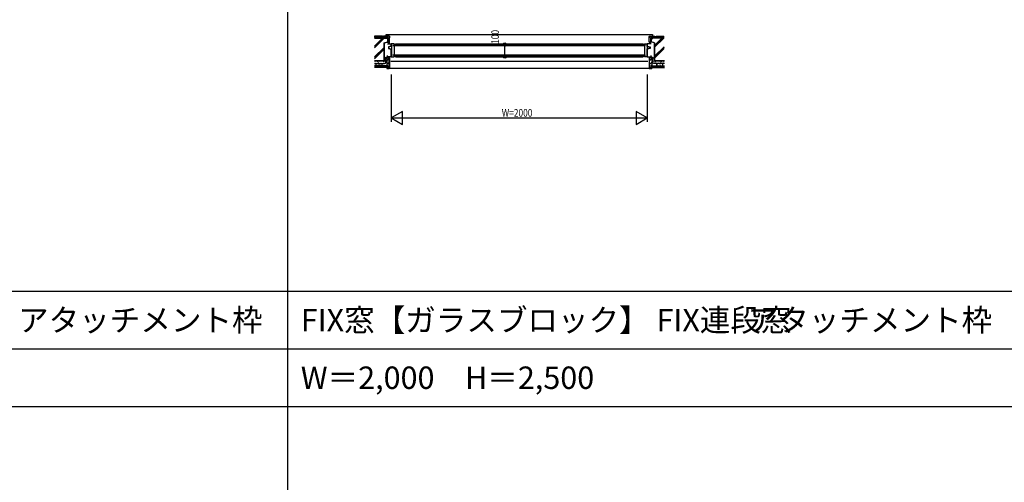
# Model space of a CAD drawing. Extents: x 0 to 29051, y 0 to 20000.
# Drawn here: x 9304 to 16997, y 5009 to 8620 of the extents above; entities that cross this region are included whole.
import ezdxf
from ezdxf.enums import TextEntityAlignment as Align

# ---------------------------------------------------------------- set-up
doc = ezdxf.new("R2010")
doc.units = 0
doc.layers.get('0').update_dxf_attribs({"linetype": 'CONTINUOUS'})
for name, color, linetype in [('YKK_B1', 4, 'CONTINUOUS'), ('YKK_F1', 7, 'CONTINUOUS'), ('YKK_N1', 2, 'CONTINUOUS'), ('YKK_Z1', 7, 'CONTINUOUS')]:
    doc.layers.add(name, color=color, linetype=linetype)
doc.styles.add('EXTFONT', font='txt.shx', dxfattribs={"height": 60, "bigfont": 'EXTFONT'})
doc.styles.add('YKK_SGSTYLE1', font='ROMANS.SHX', dxfattribs={"width": 0.8, "bigfont": 'EXTFONT.SHX'})

msp = doc.modelspace()

# ---------------------------------------------------------------- linework, layer by layer
at = {"layer": 'YKK_B1'}
for p, q in [((12167.5, 8505.5), (14247.5, 8505.5)), ((12167.5, 8490.5), (12167.5, 8505.5)), ((14247.5, 8505.5), (14247.5, 8490.5)), ((12177.5, 8430.5), (12207.5, 8430.5)), ((12195.5, 8409), (12184.5, 8407.1)), ((12184.5, 8407.1), (12184.5, 8394)), ((12184.5, 8394), (12195.5, 8394)), ((12195.5, 8410.5), (12195.5, 8409)), ((12207.9, 8410.5), (12195.5, 8410.5)), ((12195.5, 8394), (12195.5, 8392.5)), ((12195.5, 8392.5), (12207.5, 8392.5)), ((12207.5, 8430.5), (12207.5, 8418)), ((12229.5, 8430.4), (12207.5, 8430.4)), ((12207.5, 8410.5), (12207.5, 8428)), ((12207.5, 8333), (12207.5, 8392.5)), ((12207.9, 8430.4), (12207.9, 8330.6)), ((12211.5, 8418), (12207.9, 8418)), ((12220.5, 8418), (12229.5, 8418)), ((12229.5, 8418), (12229.5, 8430.4)), ((12229.5, 8428), (14185.5, 8428)), ((12229.5, 8428), (12229.5, 8333)), ((12229.5, 8418), (14185.5, 8418)), ((12239.5, 8430.5), (14175.5, 8430.5)), ((14185.5, 8418), (14185.5, 8430.4)), ((14185.5, 8430.4), (14207.5, 8430.4)), ((14185.5, 8428), (14185.5, 8333)), ((14194.5, 8418), (14185.5, 8418)), ((14203.5, 8418), (14207.1, 8418)), ((14207.1, 8430.4), (14207.1, 8330.6)), ((14207.1, 8410.5), (14219.5, 8410.5)), ((14207.5, 8430.5), (14207.5, 8418)), ((14237.5, 8430.5), (14207.5, 8430.5)), ((14207.5, 8410.5), (14207.5, 8428)), ((14207.5, 8333), (14207.5, 8392.5)), ((14219.5, 8392.5), (14207.5, 8392.5)), ((14219.5, 8410.5), (14219.5, 8409)), ((14219.5, 8409), (14230.5, 8407.1)), ((14219.5, 8394), (14219.5, 8392.5)), ((14230.5, 8394), (14219.5, 8394)), ((14230.5, 8407.1), (14230.5, 8394)), ((12177.5, 8330.5), (12177.5, 8339.5)), ((12207.5, 8330.5), (12177.5, 8330.5)), ((12192.5, 8310.5), (12189.5, 8310.5)), ((12192.5, 8330.5), (12192.5, 8310.5)), ((12207.5, 8343), (12207.5, 8330.5)), ((12207.5, 8330.6), (12229.5, 8330.6)), ((12211.5, 8343), (12207.9, 8343)), ((12229.5, 8343), (12220.5, 8343)), ((14185.5, 8343), (12229.5, 8343)), ((12229.5, 8330.6), (12229.5, 8343)), ((14185.5, 8333), (12229.5, 8333)), ((12239.5, 8330.5), (14175.5, 8330.5)), ((14185.5, 8343), (14194.5, 8343)), ((14185.5, 8330.6), (14185.5, 8343)), ((14207.5, 8330.6), (14185.5, 8330.6)), ((14203.5, 8343), (14207.1, 8343)), ((14207.5, 8343), (14207.5, 8330.5)), ((14207.5, 8330.5), (14237.5, 8330.5)), ((14222.5, 8330.5), (14222.5, 8310.5)), ((14222.5, 8310.5), (14225.5, 8310.5)), ((14237.5, 8330.5), (14237.5, 8339.5)), ((12202.5, 8295.2), (14212.5, 8295.2))]:
    msp.add_line(p, q, dxfattribs=at)
at = {"layer": 'YKK_F1'}
for p, q in [((11400, 0), (11400, 19500)), ((0, 6500), (28500, 6500)), ((0, 6050), (28500, 6050)), ((0, 5600), (28500, 5600))]:
    msp.add_line(p, q, dxfattribs=at)
at = {"layer": 'YKK_N1', "linetype": 'Continuous'}
for p, q in [((13033.6, 8430.5), (13063.6, 8430.5)), ((13033.6, 8330.5), (13063.6, 8330.5))]:
    msp.add_line(p, q, dxfattribs=at)
at = {"layer": 'YKK_N1'}
for p, q in [((13043.6, 8430.5), (13063.6, 8430.5)), ((13093.6, 8430.5), (13093.6, 8410.5)), ((13093.6, 8350.5), (13093.6, 8410.5)), ((13043.6, 8330.5), (13063.6, 8330.5)), ((13093.6, 8330.5), (13093.6, 8350.5)), ((12207.5, 8193), (12207.5, 7823)), ((14207.5, 8193), (14207.5, 7823)), ((12207.5, 7853), (14207.5, 7853))]:
    msp.add_line(p, q, dxfattribs=at)
at = {"layer": 'YKK_N1', "linetype": 'ByBlock'}
for p, q in [((12294.1, 7903), (12207.5, 7853)), ((12207.5, 7853), (12294.1, 7803)), ((12294.1, 7803), (12294.1, 7903)), ((14120.9, 7903), (14120.9, 7803)), ((14207.5, 7853), (14120.9, 7903)), ((14120.9, 7803), (14207.5, 7853))]:
    msp.add_line(p, q, dxfattribs=at)
at = {"layer": 'YKK_N1'}
for centre, radius in [((13093.6, 8430.5), 10), ((13093.6, 8430.5), 10), ((13093.6, 8430.5), 6.5), ((13093.6, 8430.5), 6.5), ((13093.6, 8330.5), 10), ((13093.6, 8330.5), 10), ((13093.6, 8330.5), 6.5), ((13093.6, 8330.5), 6.5)]:
    msp.add_circle(centre, radius, dxfattribs=at)
at = {"layer": 'YKK_Z1', "linetype": 'Continuous', "ltscale": 1.2}
for p, q in [((12079.5, 8488.5), (12074.4, 8488.5)), ((12180, 8478), (12075, 8478)), ((12075, 8476.5), (12178.5, 8476.5)), ((12152.8, 8476.5), (12076.5, 8400.2)), ((12138.6, 8476.5), (12076.5, 8414.4)), ((12142.9, 8476.5), (12076.5, 8410.1)), ((12139.5, 8490.5), (12079.5, 8490.5)), ((12079.5, 8481.5), (12079.5, 8490.5)), ((12139.5, 8481.5), (12079.5, 8481.5)), ((12139.5, 8481.5), (12139.5, 8490.5)), ((12147.5, 8488.5), (12139.5, 8488.5)), ((12147.5, 8481.5), (12147.5, 8490.5)), ((12192.5, 8490.5), (12147.5, 8490.5)), ((12183.5, 8481.5), (12147.5, 8481.5)), ((12178.5, 8476.5), (12178.5, 8446.6)), ((12180, 8478), (12180, 8445.5)), ((12183.5, 8481.5), (12183.5, 8445.5)), ((12192.5, 8490.5), (12192.5, 8479.5)), ((12192.5, 8445.5), (12192.5, 8488.3)), ((14222.5, 8490.5), (14267.5, 8490.5)), ((14222.5, 8490.5), (14222.5, 8479.5)), ((14222.5, 8445.5), (14222.5, 8488.3)), ((14231.5, 8481.5), (14267.5, 8481.5)), ((14231.5, 8481.5), (14231.5, 8445.5)), ((14235, 8478), (14235, 8445.5)), ((14235, 8478), (14340, 8478)), ((14240.7, 8476.5), (14236.5, 8472.3)), ((14250.6, 8476.5), (14236.5, 8462.4)), ((14236.5, 8476.5), (14236.5, 8446.6)), ((14340, 8476.5), (14236.5, 8476.5)), ((14335.5, 8476.5), (14264, 8405)), ((14321.4, 8476.5), (14264, 8419.1)), ((14325.6, 8476.5), (14264, 8414.9)), ((14267.5, 8481.5), (14267.5, 8490.5)), ((14267.5, 8488.5), (14275.5, 8488.5)), ((14275.5, 8481.5), (14275.5, 8490.5)), ((14275.5, 8490.5), (14335.5, 8490.5)), ((14275.5, 8481.5), (14335.5, 8481.5)), ((14335.5, 8481.5), (14335.5, 8490.5)), ((14335.5, 8488.5), (14340, 8488.5)), ((12151, 8404), (12076.5, 8329.5)), ((12151, 8399.8), (12076.5, 8325.3)), ((12151, 8389.9), (12076.5, 8315.4)), ((12151, 8439.2), (12178.5, 8446.6)), ((12151, 8299.5), (12151, 8439.2)), ((12152.5, 8438.1), (12180, 8445.5)), ((12152.5, 8438.1), (12152.5, 8298)), ((12183.5, 8445.5), (12192.5, 8445.5)), ((12189.5, 8445.5), (12184.5, 8440.5)), ((12191.5, 8441.8), (12184.5, 8434.8)), ((12191.5, 8436.2), (12185.8, 8430.5)), ((12191.5, 8444.5), (12192.5, 8445.5)), ((12191.5, 8444.5), (12191.5, 8431.5)), ((12191.5, 8431.5), (12192.5, 8430.5)), ((12192, 8431), (12191.5, 8430.5)), ((14231.5, 8445.5), (14222.5, 8445.5)), ((14223.5, 8444.5), (14222.5, 8445.5)), ((14223.5, 8431.5), (14222.5, 8430.5)), ((14223.5, 8445.5), (14223.1, 8445.1)), ((14229.2, 8445.5), (14223.5, 8439.8)), ((14223.5, 8444.5), (14223.5, 8431.5)), ((14230.5, 8441.2), (14223.5, 8434.2)), ((14230.5, 8435.5), (14225.5, 8430.5)), ((14262.5, 8438.1), (14235, 8445.5)), ((14264, 8439.2), (14236.5, 8446.6)), ((14262.5, 8438.1), (14262.5, 8298)), ((14264, 8299.5), (14264, 8439.2)), ((14338.5, 8408.8), (14264, 8334.3)), ((14338.5, 8404.6), (14264, 8330.1)), ((14338.5, 8394.7), (14264, 8320.2)), ((12189.5, 8324.5), (12172.5, 8324.5)), ((12172.5, 8324.5), (12172.5, 8263)), ((12173.5, 8323.5), (12188.5, 8323.5)), ((12173.5, 8323.5), (12173.5, 8264)), ((12188.5, 8313.6), (12173.5, 8298.6)), ((12188.5, 8309.5), (12188.5, 8323.5)), ((12188.5, 8309.5), (12191.5, 8309.5)), ((12189.5, 8324.5), (12189.5, 8310.5)), ((12192.5, 8310.5), (12189.5, 8310.5)), ((12191.5, 8239), (12191.5, 8309.5)), ((12192.5, 8310.5), (12192.5, 8238)), ((14222.5, 8310.5), (14225.5, 8310.5)), ((14222.5, 8310.5), (14222.5, 8238)), ((14241.5, 8316.6), (14223.5, 8298.6)), ((14226.5, 8309.5), (14223.5, 8309.5)), ((14223.5, 8239), (14223.5, 8309.5)), ((14225.5, 8324.5), (14242.5, 8324.5)), ((14225.5, 8324.5), (14225.5, 8310.5)), ((14241.5, 8323.5), (14226.5, 8323.5)), ((14226.5, 8309.5), (14226.5, 8323.5)), ((14241.5, 8323.5), (14241.5, 8264)), ((14242.5, 8324.5), (14242.5, 8263)), ((12151, 8299.5), (12075.6, 8299.5)), ((12075.6, 8298), (12152.5, 8298)), ((12177.5, 8260), (12075.6, 8260)), ((12177.5, 8258), (12075.6, 8258)), ((12177.5, 8256), (12075.6, 8256)), ((12177.5, 8254), (12075.6, 8254)), ((12177.5, 8252), (12075.6, 8252)), ((12177.5, 8250), (12075.6, 8250)), ((12177.5, 8248), (12075.6, 8248)), ((12091.8, 8264.1), (12092, 8264.1)), ((12095.9, 8265.3), (12096.1, 8265.3)), ((12096.7, 8272.6), (12096.9, 8272.6)), ((12103, 8274.3), (12103.2, 8274.3)), ((12104.7, 8264.8), (12104.9, 8264.8)), ((12104.8, 8259.5), (12105, 8259.5)), ((12105.9, 8265.3), (12106.1, 8265.3)), ((12110.5, 8271.2), (12110.7, 8271.2)), ((12113.7, 8272.9), (12113.9, 8272.9)), ((12116.5, 8275.1), (12116.7, 8275.1)), ((12116.6, 8262.6), (12116.8, 8262.6)), ((12116.7, 8260.9), (12116.9, 8260.9)), ((12117.8, 8272.1), (12118, 8272.1)), ((12121.5, 8264.6), (12121.7, 8264.6)), ((12126.6, 8266), (12126.8, 8266)), ((12128.1, 8272.4), (12128.3, 8272.4)), ((12177.5, 8263), (12172.5, 8263)), ((12172.5, 8248), (12172.5, 8238)), ((12177.5, 8248), (12172.5, 8248)), ((12192.5, 8238), (12172.5, 8238)), ((12191.5, 8288.4), (12173.5, 8270.4)), ((12178.5, 8264), (12173.5, 8264)), ((12173.5, 8247), (12173.5, 8239)), ((12178.5, 8247), (12173.5, 8247)), ((12173.5, 8239), (12191.5, 8239)), ((12177.5, 8248), (12177.5, 8263)), ((12177.5, 8260), (12177.5, 8248)), ((12178.5, 8247), (12178.5, 8264)), ((12191.5, 8260.1), (12178.5, 8247.1)), ((14222.5, 8238), (14242.5, 8238)), ((14241.5, 8288.4), (14223.5, 8270.4)), ((14236.5, 8255.1), (14223.5, 8242.1)), ((14241.5, 8239), (14223.5, 8239)), ((14236.5, 8264), (14241.5, 8264)), ((14236.5, 8247), (14236.5, 8264)), ((14236.5, 8247), (14241.5, 8247)), ((14237.5, 8263), (14242.5, 8263)), ((14237.5, 8248), (14237.5, 8263)), ((14237.5, 8260), (14237.5, 8248)), ((14237.5, 8260), (14341, 8260)), ((14237.5, 8258), (14341, 8258)), ((14237.5, 8256), (14341, 8256)), ((14237.5, 8254), (14341, 8254)), ((14237.5, 8252), (14341, 8252)), ((14237.5, 8250), (14341, 8250)), ((14237.5, 8248), (14242.5, 8248)), ((14237.5, 8248), (14341, 8248)), ((14241.5, 8247), (14241.5, 8239)), ((14242.5, 8248), (14242.5, 8238)), ((14340.7, 8298), (14263.2, 8298)), ((14264, 8299.5), (14340.7, 8299.5)), ((14281.7, 8269), (14281.9, 8269)), ((14285.6, 8272.2), (14285.8, 8272.2)), ((14288.8, 8265.9), (14289, 8265.9)), ((14295.4, 8265.4), (14295.6, 8265.4)), ((14300.4, 8276.1), (14300.6, 8276.1)), ((14301.9, 8269.3), (14302.1, 8269.3)), ((14306.6, 8267.3), (14306.8, 8267.3)), ((14311.2, 8271.2), (14311.4, 8271.2)), ((14311.6, 8262.4), (14311.8, 8262.4)), ((14312.2, 8266.1), (14312.4, 8266.1)), ((14313.3, 8275.8), (14313.5, 8275.8)), ((14317.3, 8271.7), (14317.5, 8271.7)), ((14318.3, 8263.7), (14318.5, 8263.7)), ((14323.1, 8269), (14323.3, 8269))]:
    msp.add_line(p, q, dxfattribs=at)
at = {"layer": 'YKK_Z1'}
for p, q in [((12177.7, 8330.5), (12152.5, 8320.1)), ((14237.4, 8330.7), (14262.5, 8320.3)), ((14222.4, 8238), (12192.5, 8238))]:
    msp.add_line(p, q, dxfattribs=at)
at = {"layer": 'YKK_Z1', "linetype": 'Continuous', "ltscale": 0.5}
for p, q in [((12152.8, 8312.8), (12152.8, 8312.6)), ((12160.2, 8314.2), (12160.2, 8314)), ((14254.8, 8314.2), (14254.8, 8314)), ((12079.2, 8291.5), (12079.2, 8291.3)), ((12079.6, 8285.9), (12079.6, 8285.7)), ((12081.4, 8285.7), (12081.4, 8285.5)), ((12082.9, 8290.4), (12082.9, 8290.2)), ((12084.5, 8283.1), (12084.5, 8282.9)), ((12089.9, 8289.7), (12089.9, 8289.5)), ((12093.6, 8293.6), (12093.6, 8293.4)), ((12098.5, 8281.3), (12098.5, 8281.1)), ((12099.9, 8288.3), (12099.9, 8288.1)), ((12100.2, 8292.5), (12100.2, 8292.3)), ((12104.3, 8284.6), (12104.3, 8284.4)), ((12105.7, 8291.5), (12105.7, 8291.3)), ((12106.4, 8281.6), (12106.4, 8281.4)), ((12107.8, 8288.5), (12107.8, 8288.3)), ((12109.7, 8293.9), (12109.7, 8293.7)), ((12114.8, 8284.1), (12114.8, 8283.9)), ((12116.2, 8291.1), (12116.2, 8290.9)), ((12117.9, 8281.6), (12117.9, 8281.4)), ((12119.3, 8288.5), (12119.3, 8288.3)), ((12119.7, 8294.1), (12119.7, 8293.9)), ((12122.3, 8293.2), (12122.3, 8293)), ((12130.7, 8293.4), (12130.7, 8293.2)), ((12131.9, 8287.8), (12131.9, 8287.6)), ((12138.9, 8293.4), (12138.9, 8293.2)), ((12141.2, 8294.3), (12141.2, 8294.1)), ((12146.8, 8289.9), (12146.8, 8289.7)), ((12149.6, 8293.6), (12149.6, 8293.4)), ((12151.5, 8286.2), (12151.5, 8286)), ((12154.6, 8305.3), (12154.6, 8305.1)), ((12157.1, 8295), (12157.1, 8294.8)), ((14257.9, 8295), (14257.9, 8294.8)), ((14260.4, 8305.3), (14260.4, 8305.1)), ((14263.5, 8286.2), (14263.5, 8286)), ((14265.4, 8293.6), (14265.4, 8293.4)), ((14268.2, 8289.9), (14268.2, 8289.7)), ((14273.8, 8294.3), (14273.8, 8294.1)), ((14276.1, 8293.4), (14276.1, 8293.2)), ((14283.1, 8287.8), (14283.1, 8287.6)), ((14284.3, 8293.4), (14284.3, 8293.2)), ((14292.7, 8293.2), (14292.7, 8293)), ((14295.3, 8294.1), (14295.3, 8293.9)), ((14295.7, 8288.5), (14295.7, 8288.3)), ((14297.1, 8281.6), (14297.1, 8281.4)), ((14298.8, 8291.1), (14298.8, 8290.9)), ((14300.2, 8284.1), (14300.2, 8283.9)), ((14305.3, 8293.9), (14305.3, 8293.7)), ((14307.2, 8288.5), (14307.2, 8288.3)), ((14308.6, 8281.6), (14308.6, 8281.4)), ((14309.2, 8291.5), (14309.2, 8291.3)), ((14310.7, 8284.6), (14310.7, 8284.4)), ((14314.8, 8292.5), (14314.8, 8292.3)), ((14315.1, 8288.3), (14315.1, 8288.1)), ((14316.5, 8281.3), (14316.5, 8281.1)), ((14321.4, 8293.6), (14321.4, 8293.4)), ((14325.1, 8289.7), (14325.1, 8289.5)), ((14330.5, 8283.1), (14330.5, 8282.9)), ((14332.1, 8290.4), (14332.1, 8290.2)), ((14333.6, 8285.7), (14333.6, 8285.5)), ((14335.4, 8286), (14335.4, 8285.8)), ((14335.8, 8291.5), (14335.8, 8291.3))]:
    msp.add_line(p, q, dxfattribs=at)
at = {"layer": 'YKK_Z1', "linetype": 'Continuous', "ltscale": 1.2}
for centre, start, end in [((12096.4, 8269.5), 121.78866, 251.80545), ((12126.4, 8269.5), 288.1952, 58.212), ((14288.5, 8269.5), 121.78833, 251.80513), ((14318.5, 8269.5), 288.19487, 58.21167)]:
    msp.add_arc(centre, 10, start, end, dxfattribs=at)
at = {"layer": 'YKK_Z1'}
for points, knots in [([(12075.6, 8278), (12084.3, 8278), (12101.3, 8278), (12126, 8278.1), (12144.5, 8277.7), (12163.4, 8278.6), (12165.2, 8298.6), (12160.1, 8318.2), (12172.6, 8325.8), (12177.5, 8328.8)], [4.631079, 4.631079, 4.631079, 4.631079, 31.058571, 55.669202, 77.29225, 90.402458, 103.736972, 128.665059, 144.32428, 144.32428, 144.32428, 144.32428]), ([(14341, 8278), (14331.7, 8278), (14314.2, 8278), (14289, 8278.1), (14270.5, 8277.7), (14251.6, 8278.6), (14249.8, 8298.6), (14254.9, 8318.2), (14242.4, 8325.8), (14237.5, 8328.8)], [3.04588, 3.04588, 3.04588, 3.04588, 31.058571, 55.669202, 77.29225, 90.402458, 103.736972, 128.665059, 144.32428, 144.32428, 144.32428, 144.32428])]:
    msp.add_open_spline(points, degree=3, knots=knots, dxfattribs=at)

# ---------------------------------------------------------------- texts
at = {"color": 3, "style": 'EXTFONT'}
for p in [(11201.6, 6187.5), (16901.6, 6187.5)]:
    msp.add_text('アタッチメント枠', height=175, dxfattribs=at).set_placement(p, align=Align.RIGHT)
at = {"style": 'EXTFONT'}
for s, p in [('FIX窓【ガラスブロック】 FIX連段窓', (11500, 6187.5)), ('W＝2,000\u3000H＝2,500', (11500, 5737.5))]:
    msp.add_text(s, height=175, dxfattribs=at).set_placement(p)
at = {"layer": 'YKK_N1', "style": 'YKK_SGSTYLE1', "width": 0.8}
msp.add_text('100', height=60, rotation=90, dxfattribs=at).set_placement((13048.6, 8431))
msp.add_text('W=2000', height=60, dxfattribs=at).set_placement((13070.6, 7863))

doc.saveas('drawing.dxf')
